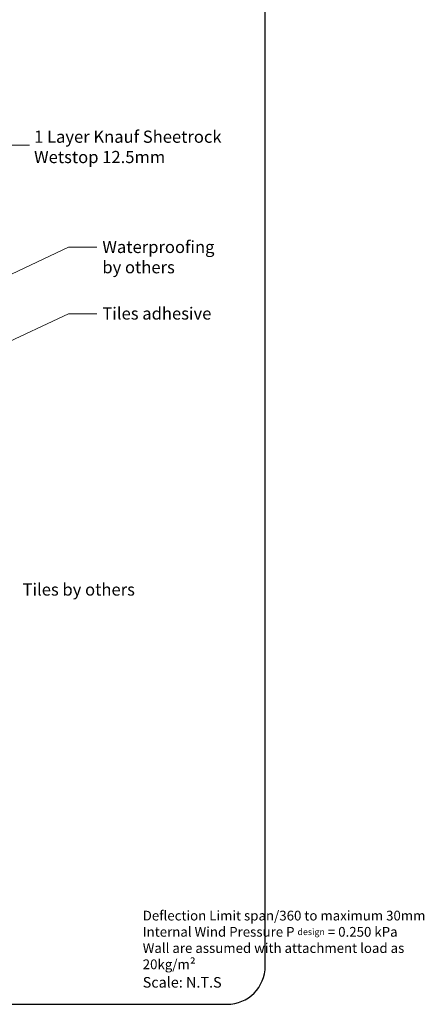
# Model space of a CAD drawing. Extents: x -33417 to 54119, y -18016 to 60994.
# Drawn here: x -32058 to -31809, y 60017 to 60624 of the extents above; entities that cross this region are included whole.
import ezdxf

# ---------------------------------------------------------------- set-up
doc = ezdxf.new("R2010")
doc.units = 0
doc.header["$MEASUREMENT"] = 0
doc.layers.get('0').update_dxf_attribs({"linetype": 'CONTINUOUS'})
doc.layers.add('Border', color=3, linetype='CONTINUOUS')
doc.styles.add('ARIAL NARROW', font='ARIALN.TTF')

msp = doc.modelspace()

# ---------------------------------------------------------------- linework, layer by layer
at = {"lineweight": 0}
for p, q in [((-32028.2, 60483.7), (-32010.73, 60483.7)), ((-32028.2, 60442.7), (-32010.73, 60442.7))]:
    msp.add_line(p, q, dxfattribs=at)
for points in [[(-32080.54, 60546.66), (-32052.35, 60546.66)], [(-32071.44, 60463.53), (-32028.2, 60483.7)], [(-32071.44, 60422.53), (-32028.2, 60442.7)]]:
    msp.add_lwpolyline(points, dxfattribs=at)
at = {"layer": 'Border', "color": 7}
for p, q in [((-31907.02, 60041.03), (-31907.02, 60974)), ((-33379.31, 60017.41), (-31930.64, 60017.41))]:
    msp.add_line(p, q, dxfattribs=at)
msp.add_arc((-31930.64, 60041.03), 23.62, 270, 0, dxfattribs=at)

# ---------------------------------------------------------------- texts
at = {"lineweight": 0, "char_height": 7.5, "attachment_point": 1, "style": 'ARIAL NARROW'}
for s, insert in [('{\\C7;1 Layer Knauf Sheetrock \\P}Wetstop 12.5mm', (-32049.5, 60555.58)), ('Waterproofing\\Pby others', (-32007.43, 60487.69)), ('Tiles adhesive', (-32007.43, 60446.69)), ('Tiles by others', (-32056.62, 60276.66))]:
    msp.add_mtext(s, dxfattribs=dict(at, insert=insert))
at = {"lineweight": 0, "insert": (-32090.55, 60085.05), "char_height": 6, "width": 301.0595, "attachment_point": 1, "style": 'ARIAL NARROW'}
msp.add_mtext('*NOTE:  \\P            \\P\\pi-18,l18,t18;{\\A1;1.^IDeflection Limit span/360 to maximum 30mm\\P2.^IInternal Wind Pressure P \\H0.66667x;design\\H1.5x; = 0.250 kPa\\P3.^IWall are assumed with attachment load as 20kg/m\\A0;\\H1.0833x;²\\P4.^IScale: N.T.S}', dxfattribs=at)

doc.saveas('drawing.dxf')
